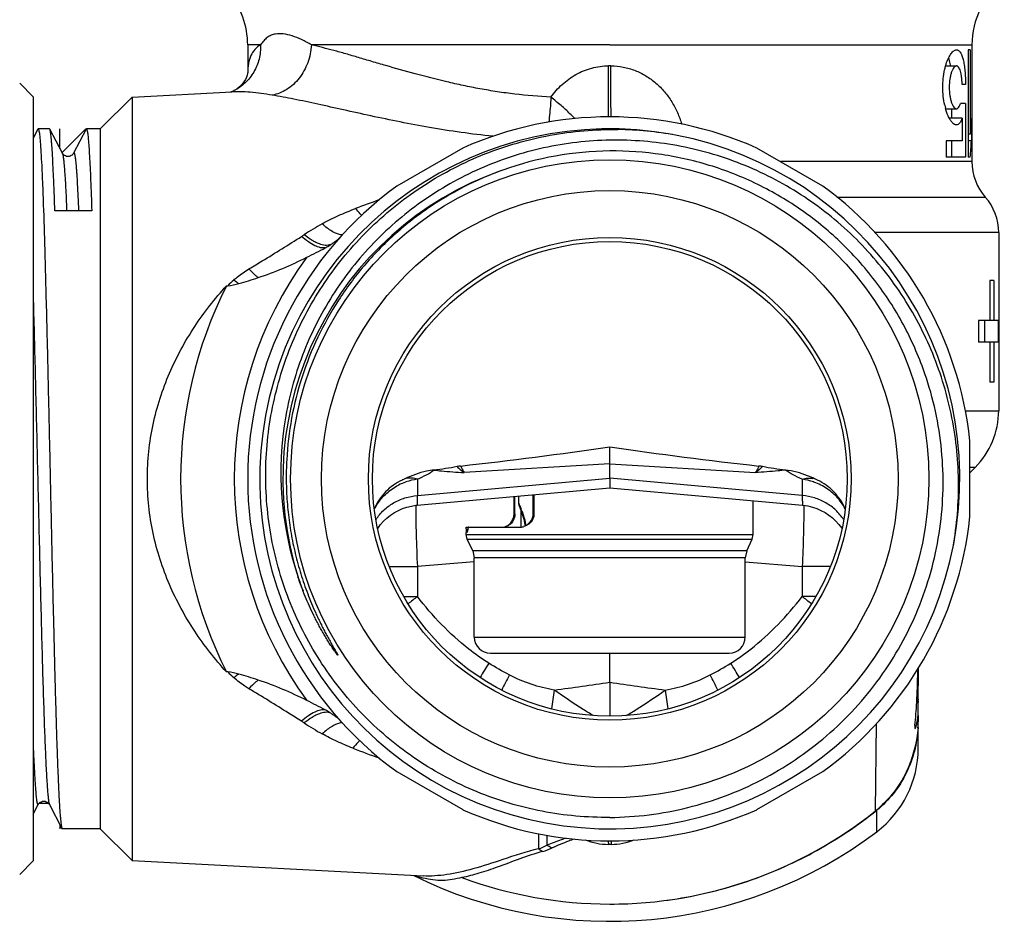
# Model space of a CAD drawing. Units: millimetres. Extents: x 0 to 297, y 0 to 210.
# Drawn here: x 103 to 140, y 84 to 117 of the extents above; entities that cross this region are included whole.
import ezdxf

# ---------------------------------------------------------------- set-up
doc = ezdxf.new("R2010")
doc.units = ezdxf.units.MM
doc.header["$LTSCALE"] = 16.335
doc.layers.get('0').update_dxf_attribs({"linetype": 'CONTINUOUS'})
doc.layers.add('E_STD', color=7, linetype='CONTINUOUS')
doc.layers.add('KOSMETIK', color=7, linetype='CONTINUOUS')

msp = doc.modelspace()

# ---------------------------------------------------------------- linework, layer by layer
at = {"color": 7, "linetype": 'Continuous'}
for p, q in [((111.835, 116.343), (111.835, 115.298)), ((138.772, 116.161), (138.7, 116.161)), ((138.7, 116.161), (138.7, 112.161)), ((138.772, 116.161), (138.772, 113.01)), ((138.835, 116.161), (138.834, 116.161)), ((138.834, 116.161), (138.834, 112.161)), ((138.835, 116.343), (138.835, 116.161)), ((137.857, 115.561), (138.26, 115.561)), ((103.835, 114.411), (103.335, 114.911)), ((107.524, 114.4), (111.24, 114.595)), ((111.32, 114.638), (111.314, 114.635)), ((138.601, 114.863), (138.473, 114.863)), ((103.835, 114.411), (103.835, 85.911)), ((107.524, 114.4), (106.335, 113.211)), ((107.524, 114.4), (107.524, 85.923)), ((137.857, 113.961), (138.26, 113.961)), ((138.092, 113.61), (138.092, 113.961)), ((138.601, 114.163), (138.409, 114.163)), ((138.601, 114.163), (138.601, 112.161)), ((138.474, 113.61), (137.994, 113.61)), ((138.474, 113.61), (138.474, 112.761)), ((138.817, 113.61), (138.817, 112.761)), ((104.011, 113.2), (103.835, 112.862)), ((104.011, 113.2), (104.023, 113.211)), ((104.447, 113.211), (104.023, 113.211)), ((104.459, 113.2), (104.447, 113.211)), ((104.926, 112.304), (104.459, 113.2)), ((105.811, 113.2), (105.823, 113.211)), ((106.335, 113.211), (105.823, 113.211)), ((106.335, 113.211), (106.335, 87.111)), ((138.474, 112.761), (137.875, 112.761)), ((137.875, 112.761), (137.875, 112.161)), ((138.092, 112.161), (138.092, 112.761)), ((138.772, 113.01), (138.7, 113.01)), ((138.817, 112.761), (138.7, 112.761)), ((119.853, 112.498), (117.392, 111.077)), ((133.278, 111.077), (130.817, 112.498)), ((138.601, 112.161), (137.875, 112.161)), ((138.772, 112.161), (138.7, 112.161)), ((138.835, 112.161), (138.834, 112.161)), ((138.835, 112.161), (138.835, 111.99)), ((106.023, 110.158), (104.647, 110.158)), ((139.835, 109.344), (139.835, 102.704)), ((139.651, 107.561), (139.5, 107.561)), ((139.5, 107.561), (139.5, 106.061)), ((139.651, 107.561), (139.651, 106.061)), ((111.044, 107.357), (111.09, 107.362)), ((139.813, 106.061), (139.086, 106.061)), ((139.086, 106.061), (139.086, 105.261)), ((139.312, 105.261), (139.312, 106.061)), ((139.813, 106.061), (139.813, 105.261)), ((139.813, 105.261), (139.086, 105.261)), ((139.5, 105.261), (139.5, 103.761)), ((139.651, 105.261), (139.651, 103.761)), ((139.651, 103.761), (139.5, 103.761)), ((125.335, 100.716), (125.335, 101.351)), ((138.76, 98.74), (138.76, 101.582)), ((138.956, 100.583), (138.76, 100.386)), ((118.156, 99.179), (125.335, 99.829)), ((121.766, 98.861), (121.766, 99.506)), ((121.799, 98.861), (121.799, 99.509)), ((121.935, 99.521), (121.935, 99.261)), ((122.479, 98.861), (122.479, 99.57)), ((122.512, 98.861), (122.512, 99.573)), ((121.958, 99.145), (121.96, 99.141)), ((130.685, 98.084), (130.685, 99.345)), ((121.979, 99.094), (122.009, 99.018)), ((122.004, 99.032), (122.045, 98.922)), ((122.021, 98.985), (122.021, 98.361)), ((119.985, 98.361), (121.977, 98.361)), ((119.985, 98.354), (119.985, 98.359)), ((119.985, 98.084), (119.985, 98.161)), ((120.022, 97.915), (119.985, 98.084)), ((119.988, 98.25), (119.987, 98.286)), ((130.647, 97.915), (130.685, 98.084)), ((120.229, 97.472), (120.022, 97.915)), ((130.441, 97.472), (130.647, 97.915)), ((120.229, 97.472), (120.285, 97.219)), ((130.441, 97.472), (130.385, 97.219)), ((120.285, 94.261), (120.285, 97.219)), ((130.385, 94.261), (130.385, 97.219)), ((120.885, 93.661), (129.784, 93.661)), ((111.09, 92.961), (111.044, 92.965)), ((136.835, 93.09), (136.835, 92.449)), ((136.832, 91.825), (136.778, 91.825)), ((136.835, 91.2), (136.835, 91.825)), ((117.392, 89.246), (119.853, 87.825)), ((130.817, 87.825), (133.278, 89.246)), ((103.835, 87.652), (104.026, 88.019)), ((104.444, 88.019), (104.911, 87.123)), ((104.911, 87.123), (104.923, 87.111)), ((106.335, 87.111), (104.923, 87.111)), ((106.335, 87.111), (107.524, 85.923)), ((103.835, 85.911), (103.335, 85.411)), ((107.524, 85.923), (118.375, 85.354)), ((118.354, 85.282), (118.349, 85.283))]:
    msp.add_line(p, q, dxfattribs=at)
at = {"color": 9, "linetype": 'Continuous'}
for p, q in [((112.315, 116.343), (111.835, 116.343)), ((125.335, 116.343), (114.212, 116.343)), ((125.378, 115.561), (125.291, 115.561)), ((125.287, 113.659), (125.287, 113.682)), ((125.383, 113.659), (125.383, 113.682)), ((138.835, 111.99), (131.697, 111.99)), ((133.81, 110.667), (139.335, 110.667)), ((139.835, 109.344), (135.224, 109.344)), ((138.588, 102.704), (139.835, 102.704)), ((118.16, 100.148), (118.16, 99.539)), ((118.099, 99.174), (118.099, 99.151)), ((121.766, 98.861), (121.799, 98.861)), ((122.479, 98.861), (122.512, 98.861)), ((119.985, 98.084), (130.685, 98.084)), ((119.987, 98.286), (120.044, 98.286)), ((120.022, 97.915), (130.647, 97.915)), ((130.441, 97.472), (120.229, 97.472)), ((130.385, 97.219), (120.285, 97.219)), ((117.115, 96.891), (118.16, 96.891)), ((118.16, 96.891), (118.16, 95.771)), ((117.652, 95.771), (118.16, 95.771)), ((120.285, 94.261), (130.385, 94.261)), ((136.831, 91.94), (136.784, 91.94)), ((136.765, 90.965), (136.711, 90.965)), ((122.678, 86.928), (122.678, 86.367)), ((122.992, 86.869), (122.992, 86.497)), ((125.288, 86.579), (125.289, 86.532)), ((125.381, 86.532), (125.289, 86.532)), ((125.381, 86.579), (125.381, 86.532))]:
    msp.add_line(p, q, dxfattribs=at)
at = {"color": 7, "linetype": 'Continuous'}
for points in [[(111.835, 115.282), (111.835, 115.293), (111.835, 115.302), (111.834, 115.292), (111.828, 115.262), (111.815, 115.211)], [(111.815, 115.211), (111.79, 115.142), (111.751, 115.06), (111.692, 114.964), (111.612, 114.864), (111.526, 114.778), (111.443, 114.712), (111.362, 114.66), (111.32, 114.638)], [(111.314, 114.635), (111.292, 114.624), (111.252, 114.609), (111.222, 114.598), (111.202, 114.593)], [(105.811, 113.2), (105.343, 112.303), (105.339, 112.295), (105.332, 112.285), (105.322, 112.271), (105.307, 112.254), (105.285, 112.235), (105.258, 112.216), (105.22, 112.198), (105.176, 112.185), (105.13, 112.181), (105.084, 112.187), (105.04, 112.202), (105.004, 112.221), (104.978, 112.24), (104.958, 112.259), (104.944, 112.275), (104.935, 112.288), (104.929, 112.297), (104.926, 112.304)], [(116.683, 98.315), (116.684, 98.316), (116.787, 98.454), (116.901, 98.582), (117.025, 98.699), (117.16, 98.806), (117.303, 98.901), (117.453, 98.983), (117.61, 99.052), (117.773, 99.107), (117.939, 99.148), (118.109, 99.175), (118.155, 99.179)], [(121.958, 99.145), (121.964, 99.132), (121.981, 99.089)], [(122.038, 98.941), (122.077, 98.825), (122.118, 98.69), (122.155, 98.542), (122.179, 98.414)], [(122.045, 98.922), (122.084, 98.802), (122.125, 98.664), (122.161, 98.515), (122.179, 98.414)], [(104.026, 88.019), (104.031, 88.028), (104.04, 88.042), (104.053, 88.058), (104.072, 88.078), (104.102, 88.101), (104.142, 88.122), (104.186, 88.136), (104.234, 88.141), (104.283, 88.136), (104.327, 88.122), (104.363, 88.104), (104.391, 88.083), (104.412, 88.063), (104.426, 88.046), (104.435, 88.034), (104.441, 88.024), (104.444, 88.019)]]:
    msp.add_lwpolyline(points, dxfattribs=at)
for radius in [11.9, 10.75, 9, 8.85]:
    msp.add_circle((125.335, 100.161), radius, dxfattribs=at)
for centre, radius, start, end in [((108.835, 116.343), 3, 0, 40.3605), ((140.296, 114.644), 2.533, 192.3387, 194.8519), ((125.335, 100.161), 13.5, 66.0423, 113.9577), ((125.335, 100.161), 13.05, 79.7027, 79.1742), ((125.46, 100.135), 13.053, 79.7364, 89.2247), ((125.46, 100.184), 12.205, 90.5902, 109.6667), ((140.835, 111.99), 2, 180, 221.4096), ((125.335, 100.161), 13.5, 126.0423, 233.9577), ((125.335, 100.161), 13.5, 6.0423, 53.9577), ((137.835, 109.344), 2, 0, 41.4096), ((125.335, 100.161), 16, 153.2726, 206.7274), ((125.316, 100.4), 12.242, 170.0458, 198.8633), ((136.835, 102.704), 3, 315, 360), ((98.281, 290.113), 190.69, 276.47207, 278.15618), ((152.388, 290.113), 190.69, 261.84382, 263.52793), ((119.968, 98.955), 1.694, 96.5381, 101.1469), ((130.701, 98.955), 1.694, 78.8531, 83.4619), ((122.391, 89.764), 11.412, 114.5776, 114.856), ((121.578, 91.542), 9.456, 114.2359, 114.5778), ((129.092, 91.542), 9.456, 65.4222, 65.7641), ((128.278, 89.763), 11.412, 65.144, 65.4224), ((122.235, 99.261), 0.3, 180, 202.7667), ((122.048, 98.862), 0.464, 351.7959, 359.9383), ((125.335, 100.161), 13.5, 306.0423, 353.9577), ((121.977, 98.935), 0.574, 269.9348, 284.0455), ((124.98, 100.29), 11.889, 198.5402, 199.7944), ((124.971, 100.287), 11.879, 198.8865, 200.1133), ((124.939, 100.275), 11.844, 199.7942, 201.2613), ((120.885, 94.261), 0.6, 180, 270), ((129.785, 94.261), 0.6, 270, 360), ((95.17, 93.607), 41.652, 358.5619, 359.2522), ((104.449, 93.389), 32.369, 358.3283, 358.5366), ((109.29, 93.241), 27.526, 357.5658, 358.3416), ((105.396, 92.425), 31.439, 359.1162, 0.0437), ((115.592, 92.966), 21.219, 356.9257, 357.2368), ((113.427, 93.07), 23.386, 357.2374, 357.554), ((142.376, 91.849), 5.545, 179.0585, 179.3489), ((134.282, 91.557), 2.553, 351.0759, 359.9854), ((134.248, 91.562), 2.588, 346.6504, 351.0712), ((135.847, 91.182), 0.944, 345.8078, 346.662), ((125.335, 100.161), 13.5, 246.0423, 293.9577), ((125.335, 100.161), 16.5, 243.7033, 307.0976), ((119.139, 88.304), 3.122, 250.0939, 255.3462), ((119.173, 88.432), 3.255, 255.4212, 255.8435), ((125.335, 100.161), 15.857, 249.6631, 270)]:
    msp.add_arc(centre, radius, start, end, dxfattribs=at)
at = {"color": 9, "linetype": 'Continuous'}
for centre, radius, start, end in [((125.335, 100.161), 12.185, 109.3415, 197.7747), ((126.068, 83.606), 28.527, 109.1076, 110.968), ((119.528, 100.913), 10.047, 119.2927, 123.7646), ((111.65, 112.691), 4.122, 302.1199, 303.8006), ((125.335, 100.161), 14, 143.8217, 216.1783), ((116.618, 101.678), 7.929, 131.9774, 134.2049), ((113.579, 110.699), 3.858, 234.1008, 237.5643), ((118.448, 98.007), 2.161, 109.6464, 117.2001), ((118.446, 98.014), 2.154, 109.3003, 109.6411), ((118.445, 98.015), 2.152, 97.6052, 109.3039), ((118.356, 98.098), 2.03, 146.2256, 152.4335), ((118.401, 97.616), 3.897, 21.1809, 21.5482), ((118.496, 97.652), 3.796, 20.1257, 21.1822), ((118.601, 97.691), 3.684, 19.87, 20.1201), ((140.171, 67.704), 35.668, 128.1042, 128.8069), ((142.561, 79.832), 25.566, 148.2381, 149.6457), ((116.642, 98.669), 7.963, 225.7985, 228.0167), ((113.575, 89.624), 3.857, 122.4007, 125.8546), ((143.375, 81.491), 24.568, 152.4642, 153.935), ((145.098, 88.597), 22.144, 170.4073, 172.2419), ((111.65, 87.632), 4.122, 56.1985, 57.8793), ((119.593, 99.517), 10.172, 236.2628, 240.6797), ((125.569, 115.078), 26.819, 248.5363, 250.7723), ((125.289, 88.916), 2.385, 248.6131, 269.9988), ((105.007, 86.403), 20.282, 0.4965, 0.7337), ((125.381, 88.917), 2.385, 270.0049, 291.3612), ((145.67, 86.403), 20.29, 179.2662, 179.5034), ((122.028, 88.374), 2.11, 287.9435, 297.1878), ((122.152, 88.679), 2.505, 285.6907, 294.4577)]:
    msp.add_arc(centre, radius, start, end, dxfattribs=at)
at = {"color": 7, "linetype": 'Continuous'}
for centre in [(125.335, 114.31), (125.335, 113.461)]:
    msp.add_ellipse(centre, major_axis=(13.5, 0), ratio=1, start_param=-0.096446, end_param=-0.051875, dxfattribs=at)
at = {"color": 9, "linetype": 'Continuous'}
for points, knots in [([(112.874, 116.75), (112.818, 116.741), (112.707, 116.71), (112.556, 116.623), (112.424, 116.497), (112.35, 116.397), (112.315, 116.343)], [0, 0, 0, 0, 0.241513, 0.478542, 0.727066, 1, 1, 1, 1]), ([(114.212, 116.343), (114.092, 116.415), (113.857, 116.542), (113.505, 116.684), (113.179, 116.763), (112.969, 116.766), (112.874, 116.75)], [0, 0, 0, 0, 0.295062, 0.563047, 0.79805, 1, 1, 1, 1]), ([(112.315, 116.343), (112.321, 116.167), (112.284, 115.813), (112.086, 115.322), (111.76, 114.912), (111.473, 114.713), (111.32, 114.638)], [0, 0, 0, 0, 0.254192, 0.505265, 0.753508, 1, 1, 1, 1]), ([(112.315, 116.343), (112.235, 116.302), (112.088, 116.186), (111.937, 115.941), (111.851, 115.639), (111.836, 115.418), (111.835, 115.3)], [0, 0, 0, 0, 0.223518, 0.45317, 0.706113, 1, 1, 1, 1]), ([(114.212, 116.343), (114.198, 116.118), (114.105, 115.674), (113.786, 115.091), (113.323, 114.658), (112.937, 114.504), (112.746, 114.472)], [0, 0, 0, 0, 0.266052, 0.525928, 0.771252, 1, 1, 1, 1]), ([(123.139, 114.393), (122.69, 114.422), (122.021, 114.476), (121.141, 114.594), (120.499, 114.703), (119.871, 114.828), (119.066, 115.008), (118.104, 115.252), (117.177, 115.516), (116.474, 115.723), (115.977, 115.871), (115.503, 116.01), (114.918, 116.17), (114.489, 116.276), (114.212, 116.343)], [0, 0, 0, 0, 0.147315, 0.219609, 0.290775, 0.360668, 0.429124, 0.561146, 0.685659, 0.744704, 0.80136, 0.855407, 0.90663, 1, 1, 1, 1]), ([(123.139, 114.393), (123.201, 114.478), (123.333, 114.644), (123.554, 114.873), (123.801, 115.073), (124.069, 115.245), (124.356, 115.384), (124.659, 115.484), (124.972, 115.549), (125.185, 115.564), (125.291, 115.561)], [0, 0, 0, 0, 0.124759, 0.249484, 0.374279, 0.499241, 0.624224, 0.74928, 0.874735, 1, 1, 1, 1]), ([(125.287, 113.682), (125.289, 113.926), (125.29, 114.553), (125.291, 115.179), (125.291, 115.561)], [0, 0, 0, 0, 0.389618, 1, 1, 1, 1]), ([(125.378, 115.561), (125.531, 115.565), (125.838, 115.532), (126.28, 115.404), (126.692, 115.199), (127.062, 114.927), (127.384, 114.601), (127.655, 114.23), (127.868, 113.824), (127.972, 113.536), (128.016, 113.39)], [0, 0, 0, 0, 0.125274, 0.250562, 0.375475, 0.50036, 0.625132, 0.749978, 0.874889, 1, 1, 1, 1]), ([(125.383, 113.682), (125.38, 113.926), (125.379, 114.553), (125.378, 115.179), (125.378, 115.561)], [0, 0, 0, 0, 0.389618, 1, 1, 1, 1]), ([(112.746, 114.472), (112.475, 114.516), (112.082, 114.57), (111.578, 114.601), (111.348, 114.601), (111.24, 114.595)], [0, 0, 0, 0, 0.545244, 0.785032, 1, 1, 1, 1]), ([(120.973, 112.935), (120.183, 113.017), (118.66, 113.236), (116.811, 113.609), (115.426, 113.916), (114.472, 114.13), (113.587, 114.32), (113.018, 114.428), (112.746, 114.472)], [0, 0, 0, 0, 0.284341, 0.551005, 0.675479, 0.792648, 0.901295, 1, 1, 1, 1]), ([(123.138, 114.393), (123.134, 114.312), (123.118, 114.002), (123.089, 113.692), (123.058, 113.464)], [0, 0, 0, 0, 0.259694, 1, 1, 1, 1]), ([(124.034, 113.597), (123.974, 113.658), (123.807, 113.823), (123.512, 114.093), (123.268, 114.291), (123.138, 114.393)], [0, 0, 0, 0, 0.214242, 0.586975, 1, 1, 1, 1]), ([(104.926, 112.304), (104.93, 112.295), (104.938, 112.272), (104.947, 112.231), (104.957, 112.175), (104.972, 112.07), (104.989, 111.904), (105.008, 111.662), (105.028, 111.363), (105.048, 111.01), (105.067, 110.603), (105.08, 110.315), (105.086, 110.162)], [0, 0, 0, 0, 0.013243, 0.033071, 0.059607, 0.092888, 0.179631, 0.292941, 0.432326, 0.597153, 0.786673, 1, 1, 1, 1]), ([(105.344, 112.304), (105.345, 112.307), (105.348, 112.312), (105.355, 112.317), (105.362, 112.315), (105.368, 112.307), (105.374, 112.295), (105.379, 112.279), (105.385, 112.257), (105.393, 112.219), (105.403, 112.159), (105.415, 112.071), (105.426, 111.964), (105.437, 111.837), (105.449, 111.692), (105.461, 111.527), (105.472, 111.344), (105.488, 111.062), (105.508, 110.667), (105.522, 110.338), (105.53, 110.162)], [0, 0, 0, 0, 0.004767, 0.007905, 0.010637, 0.014585, 0.020434, 0.028388, 0.03852, 0.050863, 0.082238, 0.122564, 0.171818, 0.229921, 0.296781, 0.372305, 0.456384, 0.54888, 0.758542, 1, 1, 1, 1]), ([(114.612, 109.675), (114.81, 109.787), (115.221, 109.989), (115.645, 110.162), (115.86, 110.244)], [0, 0, 0, 0, 0.496842, 1, 1, 1, 1]), ([(116.085, 109.987), (116.066, 110.005), (115.986, 110.086), (115.913, 110.174), (115.86, 110.244)], [0, 0, 0, 0, 0.228167, 1, 1, 1, 1]), ([(115.3, 109.265), (115.248, 109.272), (115.136, 109.305), (114.969, 109.392), (114.79, 109.517), (114.672, 109.619), (114.612, 109.675)], [0, 0, 0, 0, 0.193575, 0.425189, 0.695198, 1, 1, 1, 1]), ([(111.884, 107.99), (112.05, 108.089), (112.706, 108.487), (113.356, 108.895), (113.842, 109.2)], [0, 0, 0, 0, 0.252351, 1, 1, 1, 1]), ([(114.729, 108.778), (114.671, 108.767), (114.532, 108.776), (114.318, 108.857), (114.081, 109.001), (113.923, 109.128), (113.842, 109.2)], [0, 0, 0, 0, 0.176632, 0.400964, 0.677011, 1, 1, 1, 1]), ([(114.934, 108.901), (114.805, 108.84), (114.591, 108.881), (114.372, 108.978), (114.177, 109.086), (114.037, 109.189), (113.943, 109.265)], [0, 0, 0, 0, 0.389786, 0.522321, 0.668911, 1, 1, 1, 1]), ([(115.371, 109.26), (115.365, 109.26), (115.341, 109.26), (115.317, 109.262), (115.3, 109.265)], [0, 0, 0, 0, 0.241424, 1, 1, 1, 1]), ([(111.315, 107.573), (111.359, 107.612), (111.538, 107.765), (111.732, 107.899), (111.884, 107.99)], [0, 0, 0, 0, 0.24802, 1, 1, 1, 1]), ([(112.226, 107.666), (112.198, 107.689), (112.078, 107.791), (111.967, 107.902), (111.884, 107.99)], [0, 0, 0, 0, 0.230506, 1, 1, 1, 1]), ([(103.835, 107.02), (103.862, 106.061), (103.914, 104.052), (103.975, 101.504), (104.025, 99.382), (104.063, 97.792), (104.1, 96.244), (104.138, 94.765), (104.176, 93.38), (104.213, 92.116), (104.25, 90.993), (104.283, 90.155), (104.309, 89.57), (104.328, 89.2), (104.347, 88.878), (104.366, 88.606), (104.384, 88.385), (104.4, 88.234), (104.414, 88.138), (104.423, 88.087), (104.432, 88.048), (104.439, 88.027), (104.444, 88.019)], [0, 0, 0, 0, 0.151244, 0.317177, 0.402036, 0.486168, 0.568093, 0.646369, 0.719618, 0.78655, 0.845989, 0.896891, 0.918854, 0.938362, 0.955327, 0.96968, 0.981357, 0.990312, 0.993761, 0.996522, 0.998597, 1, 1, 1, 1]), ([(119.641, 100.617), (119.663, 100.596), (119.746, 100.517), (119.834, 100.444), (119.903, 100.395)], [0, 0, 0, 0, 0.265052, 1, 1, 1, 1]), ([(119.776, 100.638), (119.786, 100.615), (119.824, 100.531), (119.868, 100.451), (119.903, 100.395)], [0, 0, 0, 0, 0.277178, 1, 1, 1, 1]), ([(130.894, 100.638), (130.884, 100.615), (130.846, 100.531), (130.802, 100.451), (130.767, 100.395)], [0, 0, 0, 0, 0.277178, 1, 1, 1, 1]), ([(131.029, 100.617), (131.007, 100.596), (130.924, 100.517), (130.835, 100.444), (130.767, 100.395)], [0, 0, 0, 0, 0.265052, 1, 1, 1, 1]), ([(118.16, 100.148), (118.277, 100.198), (118.493, 100.3), (118.697, 100.425), (118.788, 100.49)], [0, 0, 0, 0, 0.530347, 1, 1, 1, 1]), ([(118.788, 100.49), (118.879, 100.478), (119.249, 100.438), (119.622, 100.414), (119.903, 100.395)], [0, 0, 0, 0, 0.244354, 1, 1, 1, 1]), ([(131.881, 100.49), (131.791, 100.478), (131.42, 100.438), (131.048, 100.414), (130.767, 100.395)], [0, 0, 0, 0, 0.244327, 1, 1, 1, 1]), ([(132.509, 100.148), (132.393, 100.198), (132.177, 100.3), (131.973, 100.425), (131.881, 100.49)], [0, 0, 0, 0, 0.530347, 1, 1, 1, 1]), ([(116.669, 99.226), (116.767, 99.374), (117.004, 99.644), (117.302, 99.847), (117.461, 99.929)], [0, 0, 0, 0, 0.498042, 1, 1, 1, 1]), ([(118.16, 100.148), (118.095, 100.17), (117.965, 100.198), (117.83, 100.192), (117.768, 100.18)], [0, 0, 0, 0, 0.519133, 1, 1, 1, 1]), ([(132.509, 100.148), (132.574, 100.17), (132.705, 100.198), (132.839, 100.192), (132.902, 100.18)], [0, 0, 0, 0, 0.519133, 1, 1, 1, 1]), ([(116.619, 98.644), (116.7, 98.77), (116.897, 99.005), (117.267, 99.28), (117.696, 99.467), (118.004, 99.526), (118.16, 99.539)], [0, 0, 0, 0, 0.244239, 0.492771, 0.745136, 1, 1, 1, 1]), ([(118.16, 99.539), (118.16, 99.511), (118.158, 99.459), (118.157, 99.386), (118.155, 99.324), (118.154, 99.274), (118.154, 99.238), (118.154, 99.216), (118.154, 99.203), (118.154, 99.193), (118.154, 99.185), (118.154, 99.182), (118.154, 99.179), (118.155, 99.179)], [0, 0, 0, 0, 0.232205, 0.434667, 0.606787, 0.748053, 0.858189, 0.901511, 0.936964, 0.96453, 0.984206, 0.995996, 1, 1, 1, 1]), ([(118.099, 99.151), (118.1, 98.799), (118.114, 98.046), (118.142, 97.292), (118.16, 96.891)], [0, 0, 0, 0, 0.467049, 1, 1, 1, 1]), ([(121.935, 99.261), (121.935, 99.26), (121.938, 99.256), (121.942, 99.245), (121.95, 99.228), (121.966, 99.193), (121.992, 99.132), (122.014, 99.078), (122.026, 99.047)], [0, 0, 0, 0, 0.016217, 0.064745, 0.145222, 0.257058, 0.571491, 1, 1, 1, 1]), ([(122.066, 98.944), (122.079, 98.907), (122.137, 98.738), (122.182, 98.564), (122.206, 98.426)], [0, 0, 0, 0, 0.21548, 1, 1, 1, 1]), ([(120.824, 93.29), (120.565, 93.451), (119.569, 94.155), (118.721, 95.051), (118.16, 95.771)], [0, 0, 0, 0, 0.250265, 1, 1, 1, 1]), ([(111.884, 92.333), (111.833, 92.364), (111.634, 92.489), (111.446, 92.632), (111.315, 92.75)], [0, 0, 0, 0, 0.252259, 1, 1, 1, 1]), ([(112.225, 92.657), (112.197, 92.634), (112.077, 92.533), (111.966, 92.422), (111.883, 92.334)], [0, 0, 0, 0, 0.230535, 1, 1, 1, 1]), ([(123.264, 92.287), (122.973, 92.337), (122.397, 92.48), (121.851, 92.711), (121.589, 92.849)], [0, 0, 0, 0, 0.499935, 1, 1, 1, 1]), ([(113.842, 91.123), (113.681, 91.224), (113.031, 91.632), (112.379, 92.037), (111.884, 92.333)], [0, 0, 0, 0, 0.247616, 1, 1, 1, 1]), ([(114.729, 91.545), (114.671, 91.556), (114.532, 91.547), (114.318, 91.466), (114.081, 91.322), (113.923, 91.195), (113.842, 91.123)], [0, 0, 0, 0, 0.176631, 0.400962, 0.67701, 1, 1, 1, 1]), ([(114.934, 91.422), (114.805, 91.482), (114.591, 91.442), (114.372, 91.345), (114.177, 91.236), (114.037, 91.134), (113.943, 91.058)], [0, 0, 0, 0, 0.389793, 0.522328, 0.668916, 1, 1, 1, 1]), ([(115.3, 91.058), (115.248, 91.051), (115.136, 91.017), (114.969, 90.931), (114.79, 90.806), (114.672, 90.704), (114.612, 90.648)], [0, 0, 0, 0, 0.193615, 0.425246, 0.695242, 1, 1, 1, 1]), ([(115.371, 91.063), (115.365, 91.063), (115.341, 91.063), (115.317, 91.061), (115.3, 91.058)], [0, 0, 0, 0, 0.241437, 1, 1, 1, 1]), ([(115.756, 90.119), (115.559, 90.196), (115.171, 90.358), (114.794, 90.545), (114.612, 90.648)], [0, 0, 0, 0, 0.503007, 1, 1, 1, 1]), ([(116.014, 90.403), (115.993, 90.383), (115.9, 90.295), (115.817, 90.197), (115.756, 90.119)], [0, 0, 0, 0, 0.224772, 1, 1, 1, 1]), ([(103.835, 90.285), (103.842, 90.099), (103.857, 89.753), (103.877, 89.336), (103.894, 89.039), (103.906, 88.845), (103.918, 88.671), (103.93, 88.516), (103.941, 88.382), (103.953, 88.269), (103.965, 88.176), (103.975, 88.111), (103.983, 88.07), (103.989, 88.048), (103.995, 88.03), (104.001, 88.017), (104.006, 88.009), (104.018, 88.005), (104.023, 88.014), (104.026, 88.019)], [0, 0, 0, 0, 0.240703, 0.450085, 0.542557, 0.626669, 0.702291, 0.769294, 0.827553, 0.876983, 0.917531, 0.949161, 0.961632, 0.971884, 0.979951, 0.985902, 0.989921, 0.992625, 1, 1, 1, 1]), ([(123.711, 86.763), (123.647, 86.743), (123.405, 86.661), (123.167, 86.569), (122.992, 86.497)], [0, 0, 0, 0, 0.26009, 1, 1, 1, 1]), ([(124.019, 86.727), (123.944, 86.703), (123.663, 86.605), (123.388, 86.489), (123.189, 86.399)], [0, 0, 0, 0, 0.264178, 1, 1, 1, 1]), ([(122.678, 86.367), (122.227, 86.254), (121.416, 85.989), (120.292, 85.615), (119.302, 85.381), (118.67, 85.339), (118.375, 85.354)], [0, 0, 0, 0, 0.314067, 0.575666, 0.800562, 1, 1, 1, 1]), ([(122.829, 86.267), (122.256, 86.107), (121.477, 85.793), (120.481, 85.45), (120.036, 85.334), (119.824, 85.293)], [0, 0, 0, 0, 0.564747, 0.794632, 1, 1, 1, 1]), ([(122.678, 86.367), (122.691, 86.36), (122.743, 86.33), (122.793, 86.295), (122.829, 86.267)], [0, 0, 0, 0, 0.242086, 1, 1, 1, 1]), ([(122.992, 86.497), (123.009, 86.491), (123.076, 86.462), (123.142, 86.428), (123.189, 86.399)], [0, 0, 0, 0, 0.243243, 1, 1, 1, 1])]:
    msp.add_open_spline(points, degree=3, knots=knots, dxfattribs=at)
at = {"color": 7, "linetype": 'Continuous'}
for points, knots in [([(137.876, 115.627), (137.9, 115.704), (137.951, 115.841), (138.035, 115.992), (138.107, 116.081), (138.158, 116.126), (138.208, 116.154), (138.244, 116.161), (138.26, 116.161)], [0, 0, 0, 0, 0.352023, 0.634659, 0.749042, 0.84617, 0.928268, 1, 1, 1, 1]), ([(138.26, 116.161), (138.273, 116.161), (138.299, 116.157), (138.337, 116.139), (138.372, 116.108), (138.418, 116.048), (138.467, 115.943), (138.514, 115.785), (138.55, 115.591), (138.577, 115.367), (138.595, 115.121), (138.6, 114.95), (138.601, 114.863)], [0, 0, 0, 0, 0.027149, 0.055741, 0.087821, 0.124824, 0.216578, 0.333723, 0.474935, 0.636592, 0.813771, 1, 1, 1, 1]), ([(138.041, 115.562), (138.037, 115.591), (138.019, 115.696), (137.996, 115.8), (137.973, 115.873)], [0, 0, 0, 0, 0.275038, 1, 1, 1, 1]), ([(137.822, 114.102), (137.774, 114.317), (137.731, 114.759), (137.774, 115.2), (137.82, 115.415)], [0, 0, 0, 0, 0.49975, 1, 1, 1, 1]), ([(137.82, 115.415), (137.824, 115.434), (137.841, 115.505), (137.86, 115.575), (137.876, 115.627)], [0, 0, 0, 0, 0.259754, 1, 1, 1, 1]), ([(138.26, 115.561), (138.223, 115.561), (138.165, 115.511), (138.115, 115.426), (138.074, 115.328), (138.039, 115.209), (138.002, 115.018), (137.984, 114.761), (138.002, 114.504), (138.039, 114.314), (138.074, 114.194), (138.116, 114.096), (138.165, 114.012), (138.223, 113.961), (138.26, 113.961)], [0, 0, 0, 0, 0.062969, 0.111019, 0.171004, 0.242023, 0.32235, 0.500067, 0.677775, 0.758085, 0.829063, 0.889023, 0.937052, 1, 1, 1, 1]), ([(138.473, 114.863), (138.472, 114.911), (138.467, 115.004), (138.454, 115.137), (138.435, 115.257), (138.41, 115.361), (138.38, 115.446), (138.346, 115.509), (138.307, 115.55), (138.275, 115.561), (138.26, 115.561)], [0, 0, 0, 0, 0.187029, 0.363948, 0.524485, 0.664452, 0.78102, 0.873234, 0.943437, 1, 1, 1, 1]), ([(137.985, 113.625), (137.971, 113.651), (137.915, 113.77), (137.874, 113.896), (137.848, 113.994)], [0, 0, 0, 0, 0.222267, 1, 1, 1, 1]), ([(138.26, 113.961), (138.275, 113.961), (138.308, 113.973), (138.348, 114.016), (138.382, 114.081), (138.4, 114.134), (138.409, 114.163)], [0, 0, 0, 0, 0.167157, 0.375984, 0.651963, 1, 1, 1, 1]), ([(138.26, 113.361), (138.237, 113.361), (138.185, 113.377), (138.115, 113.432), (138.046, 113.517), (138.005, 113.586), (137.985, 113.625)], [0, 0, 0, 0, 0.176055, 0.393254, 0.666538, 1, 1, 1, 1]), ([(138.474, 113.61), (138.461, 113.573), (138.435, 113.508), (138.386, 113.427), (138.327, 113.374), (138.281, 113.361), (138.26, 113.361)], [0, 0, 0, 0, 0.336229, 0.605598, 0.817958, 1, 1, 1, 1]), ([(104.023, 113.211), (104.026, 113.211), (104.033, 113.205), (104.044, 113.178), (104.05, 113.152), (104.054, 113.132)], [0, 0, 0, 0, 0.106461, 0.298664, 1, 1, 1, 1]), ([(104.054, 113.132), (104.06, 113.106), (104.069, 113.042), (104.089, 112.878), (104.112, 112.604), (104.137, 112.195), (104.164, 111.681), (104.19, 111.066), (104.227, 110.062), (104.272, 108.602), (104.325, 106.644), (104.377, 104.46), (104.43, 102.126), (104.482, 99.724), (104.535, 97.337), (104.587, 95.048), (104.632, 93.239), (104.669, 91.9), (104.695, 90.998), (104.722, 90.176), (104.748, 89.442), (104.775, 88.8), (104.801, 88.258), (104.824, 87.87), (104.843, 87.613), (104.856, 87.461), (104.869, 87.337), (104.882, 87.24), (104.894, 87.172), (104.904, 87.135), (104.911, 87.123)], [0, 0, 0, 0, 0.003156, 0.007383, 0.019021, 0.034827, 0.054669, 0.078377, 0.105745, 0.170483, 0.246634, 0.331551, 0.422282, 0.515672, 0.60847, 0.697444, 0.779505, 0.817038, 0.851797, 0.883479, 0.911806, 0.936536, 0.957451, 0.974375, 0.981292, 0.98716, 0.99197, 0.995711, 0.998383, 1, 1, 1, 1]), ([(104.647, 110.158), (104.639, 110.376), (104.625, 110.788), (104.602, 111.369), (104.578, 111.874), (104.555, 112.3), (104.535, 112.605), (104.519, 112.808), (104.507, 112.928), (104.496, 113.027), (104.484, 113.104), (104.473, 113.16), (104.464, 113.189), (104.459, 113.2)], [0, 0, 0, 0, 0.214319, 0.405292, 0.571489, 0.711854, 0.825486, 0.87203, 0.91163, 0.944236, 0.969811, 0.988361, 1, 1, 1, 1]), ([(105.823, 113.211), (105.825, 113.211), (105.831, 113.207), (105.841, 113.188), (105.846, 113.17), (105.849, 113.156)], [0, 0, 0, 0, 0.117433, 0.311771, 1, 1, 1, 1]), ([(105.849, 113.156), (105.859, 113.113), (105.875, 113.003), (105.896, 112.801), (105.917, 112.527), (105.938, 112.182), (105.959, 111.768), (105.99, 111.086), (106.01, 110.542), (106.023, 110.158)], [0, 0, 0, 0, 0.043337, 0.110996, 0.202711, 0.317994, 0.4562, 0.61657, 1, 1, 1, 1]), ([(125.335, 87.535), (124.49, 87.526), (123.217, 87.642), (121.574, 88.046), (119.979, 88.612), (118.104, 89.614), (116.465, 90.97), (115.337, 92.23), (114.338, 93.597), (113.353, 95.482), (112.641, 97.93), (112.425, 100.471), (112.713, 103.004), (113.491, 105.432), (114.525, 107.29), (115.556, 108.632), (116.713, 109.867), (118.379, 111.188), (120.27, 112.16), (121.872, 112.705), (123.519, 113.091), (124.792, 113.198), (125.637, 113.187)], [0, 0, 0, 0, 0.06248, 0.093758, 0.125034, 0.187514, 0.249993, 0.281272, 0.31255, 0.37503, 0.437511, 0.499991, 0.562472, 0.624954, 0.687436, 0.718715, 0.749993, 0.812476, 0.874958, 0.906238, 0.937517, 1, 1, 1, 1]), ([(138.103, 97.467), (138.261, 98.284), (138.379, 99.538), (138.295, 101.204), (138.051, 102.855), (137.449, 104.862), (136.471, 106.716), (135.487, 108.063), (134.376, 109.308), (132.767, 110.653), (130.561, 111.858), (128.162, 112.609), (125.662, 112.875), (123.159, 112.645), (121.15, 112.044), (119.641, 111.333), (118.21, 110.475), (116.593, 109.14), (115.276, 107.509), (114.436, 106.067), (113.745, 104.549), (113.402, 103.336), (113.259, 102.516)], [0, 0, 0, 0, 0.062489, 0.093768, 0.125046, 0.187532, 0.250017, 0.281296, 0.312575, 0.375058, 0.43754, 0.500022, 0.562503, 0.624982, 0.687461, 0.718739, 0.750017, 0.812494, 0.874971, 0.906248, 0.937526, 1, 1, 1, 1]), ([(137.138, 103.92), (136.936, 104.534), (136.433, 105.733), (135.408, 107.39), (134.136, 108.866), (132.649, 110.124), (130.981, 111.132), (129.176, 111.866), (127.278, 112.305), (125.982, 112.395), (125.335, 112.388)], [0, 0, 0, 0, 0.124999, 0.25, 0.375001, 0.500002, 0.625002, 0.750002, 0.875004, 1, 1, 1, 1]), ([(121.353, 111.677), (120.854, 111.499), (119.878, 111.076), (118.509, 110.258), (117.258, 109.269), (116.147, 108.125), (115.195, 106.847), (114.418, 105.456), (113.829, 103.975), (113.568, 102.945), (113.472, 102.424)], [0, 0, 0, 0, 0.125044, 0.250119, 0.375141, 0.500148, 0.625132, 0.750101, 0.875055, 1, 1, 1, 1]), ([(115.077, 108.999), (115.116, 109.028), (115.188, 109.084), (115.257, 109.145), (115.286, 109.177)], [0, 0, 0, 0, 0.528792, 1, 1, 1, 1]), ([(114.034, 108.426), (114.151, 108.485), (114.385, 108.6), (114.616, 108.717), (114.729, 108.778)], [0, 0, 0, 0, 0.506834, 1, 1, 1, 1]), ([(114.729, 108.778), (114.746, 108.788), (114.816, 108.827), (114.884, 108.868), (114.934, 108.901)], [0, 0, 0, 0, 0.252785, 1, 1, 1, 1]), ([(114.934, 108.901), (114.946, 108.909), (114.994, 108.941), (115.042, 108.974), (115.077, 108.999)], [0, 0, 0, 0, 0.253737, 1, 1, 1, 1]), ([(112.226, 107.666), (112.537, 107.768), (113.149, 108), (113.743, 108.277), (114.034, 108.426)], [0, 0, 0, 0, 0.499986, 1, 1, 1, 1]), ([(111.51, 107.443), (111.631, 107.475), (111.87, 107.549), (112.107, 107.627), (112.226, 107.666)], [0, 0, 0, 0, 0.500001, 1, 1, 1, 1]), ([(111.044, 92.965), (110.611, 93.44), (109.806, 94.466), (108.859, 96.204), (108.24, 98.127), (108.024, 100.161), (108.24, 102.196), (108.859, 104.119), (109.806, 105.856), (110.611, 106.883), (111.044, 107.357)], [0, 0, 0, 0, 0.121271, 0.245056, 0.371586, 0.500001, 0.628416, 0.754945, 0.878729, 1, 1, 1, 1]), ([(125.335, 87.535), (126.312, 87.545), (128.271, 87.793), (131.038, 88.834), (133.491, 90.489), (135.492, 92.667), (136.932, 95.251), (137.728, 98.101), (137.837, 101.056), (137.444, 102.992), (137.138, 103.92)], [0, 0, 0, 0, 0.125007, 0.250004, 0.375005, 0.500007, 0.625006, 0.750003, 0.875003, 1, 1, 1, 1]), ([(113.472, 102.424), (113.378, 101.911), (113.286, 101.13), (113.264, 100.086), (113.298, 99.303), (113.382, 98.524), (113.516, 97.752), (113.7, 96.99), (113.931, 96.242), (114.163, 95.631), (114.346, 95.212), (114.455, 94.975), (114.54, 94.799), (114.627, 94.624), (114.717, 94.45), (114.81, 94.277), (114.905, 94.106), (114.985, 93.964), (115.051, 93.851), (115.092, 93.781), (115.12, 93.732), (115.137, 93.703), (115.149, 93.682), (115.161, 93.661), (115.173, 93.64), (115.182, 93.622), (115.19, 93.608), (115.194, 93.599), (115.197, 93.592), (115.199, 93.587), (115.2, 93.583), (115.2, 93.581), (115.198, 93.58), (115.196, 93.582), (115.194, 93.583), (115.191, 93.586), (115.188, 93.59), (115.184, 93.594), (115.179, 93.6), (115.172, 93.608), (115.162, 93.62), (115.15, 93.636), (115.135, 93.656), (115.121, 93.675), (115.107, 93.695), (115.088, 93.721), (115.064, 93.754), (115.027, 93.808), (114.982, 93.875), (114.928, 93.957), (114.858, 94.067), (114.772, 94.205), (114.672, 94.373), (114.575, 94.543), (114.481, 94.715), (114.391, 94.888), (114.273, 95.121), (114.135, 95.416), (113.98, 95.776), (113.837, 96.14), (113.75, 96.386), (113.709, 96.51)], [0, 0, 0, 0, 0.125057, 0.187616, 0.250174, 0.312731, 0.375288, 0.437844, 0.5004, 0.562956, 0.594237, 0.609878, 0.625519, 0.64116, 0.6568, 0.672439, 0.688076, 0.703711, 0.711525, 0.719337, 0.72324, 0.72519, 0.727139, 0.729087, 0.731031, 0.732969, 0.733934, 0.734888, 0.73535, 0.735835, 0.736066, 0.736231, 0.736327, 0.736494, 0.736738, 0.737007, 0.737487, 0.737937, 0.738411, 0.739373, 0.740334, 0.742266, 0.744204, 0.746145, 0.748088, 0.750033, 0.753926, 0.757822, 0.765619, 0.773421, 0.781225, 0.796839, 0.812458, 0.828081, 0.843705, 0.859331, 0.874958, 0.906215, 0.937474, 0.968736, 1, 1, 1, 1]), ([(118.784, 100.49), (118.69, 100.481), (118.314, 100.42), (117.956, 100.281), (117.696, 100.165)], [0, 0, 0, 0, 0.250297, 1, 1, 1, 1]), ([(132.973, 100.165), (132.887, 100.204), (132.539, 100.353), (132.168, 100.464), (131.885, 100.49)], [0, 0, 0, 0, 0.250509, 1, 1, 1, 1]), ([(117.595, 100.118), (117.365, 100.012), (116.943, 99.709), (116.657, 99.277), (116.555, 99.045)], [0, 0, 0, 0, 0.499883, 1, 1, 1, 1]), ([(134.114, 99.045), (134.012, 99.277), (133.726, 99.709), (133.305, 100.012), (133.075, 100.118)], [0, 0, 0, 0, 0.500117, 1, 1, 1, 1]), ([(121.73, 98.669), (121.736, 98.684), (121.756, 98.746), (121.766, 98.812), (121.766, 98.861)], [0, 0, 0, 0, 0.245634, 1, 1, 1, 1]), ([(121.799, 98.861), (121.799, 98.844), (121.795, 98.778), (121.78, 98.711), (121.762, 98.665)], [0, 0, 0, 0, 0.253851, 1, 1, 1, 1]), ([(122.436, 98.665), (122.443, 98.68), (122.467, 98.743), (122.479, 98.811), (122.479, 98.861)], [0, 0, 0, 0, 0.247045, 1, 1, 1, 1]), ([(122.507, 98.796), (122.506, 98.785), (122.498, 98.741), (122.484, 98.699), (122.471, 98.669)], [0, 0, 0, 0, 0.252314, 1, 1, 1, 1]), ([(121.423, 98.379), (121.433, 98.381), (121.471, 98.394), (121.507, 98.412), (121.533, 98.428)], [0, 0, 0, 0, 0.242333, 1, 1, 1, 1]), ([(121.762, 98.665), (121.733, 98.592), (121.649, 98.468), (121.519, 98.396), (121.457, 98.378)], [0, 0, 0, 0, 0.54726, 1, 1, 1, 1]), ([(121.533, 98.428), (121.575, 98.454), (121.656, 98.525), (121.71, 98.617), (121.73, 98.669)], [0, 0, 0, 0, 0.470715, 1, 1, 1, 1]), ([(122.471, 98.669), (122.438, 98.594), (122.335, 98.466), (122.189, 98.397), (122.117, 98.379)], [0, 0, 0, 0, 0.523483, 1, 1, 1, 1]), ([(122.143, 98.398), (122.203, 98.42), (122.322, 98.489), (122.406, 98.6), (122.436, 98.665)], [0, 0, 0, 0, 0.47538, 1, 1, 1, 1]), ([(119.985, 98.359), (119.985, 98.36), (119.985, 98.36), (119.985, 98.361), (119.985, 98.361)], [0, 0, 0, 0, 0.740433, 1, 1, 1, 1]), ([(119.987, 98.286), (119.986, 98.294), (119.986, 98.317), (119.985, 98.339), (119.985, 98.354)], [0, 0, 0, 0, 0.340879, 1, 1, 1, 1]), ([(119.996, 98.177), (119.993, 98.186), (119.99, 98.211), (119.989, 98.235), (119.988, 98.25)], [0, 0, 0, 0, 0.404049, 1, 1, 1, 1]), ([(120.005, 98.161), (120.003, 98.161), (119.998, 98.167), (119.997, 98.173), (119.996, 98.177)], [0, 0, 0, 0, 0.341627, 1, 1, 1, 1]), ([(120.044, 98.286), (120.041, 98.269), (120.035, 98.238), (120.025, 98.198), (120.017, 98.175), (120.009, 98.161), (120.005, 98.161)], [0, 0, 0, 0, 0.407596, 0.714802, 0.910822, 1, 1, 1, 1]), ([(120.077, 98.361), (120.068, 98.361), (120.057, 98.342), (120.05, 98.317), (120.046, 98.297), (120.044, 98.286)], [0, 0, 0, 0, 0.318048, 0.613613, 1, 1, 1, 1]), ([(112.225, 92.657), (112.106, 92.696), (111.868, 92.775), (111.629, 92.848), (111.508, 92.88)], [0, 0, 0, 0, 0.499999, 1, 1, 1, 1]), ([(114.034, 91.897), (113.743, 92.046), (113.149, 92.323), (112.536, 92.555), (112.225, 92.657)], [0, 0, 0, 0, 0.500014, 1, 1, 1, 1]), ([(114.729, 91.545), (114.616, 91.606), (114.385, 91.723), (114.151, 91.837), (114.034, 91.897)], [0, 0, 0, 0, 0.493168, 1, 1, 1, 1]), ([(136.832, 91.825), (136.832, 91.825), (136.832, 91.828), (136.831, 91.831), (136.831, 91.839), (136.831, 91.848), (136.83, 91.861), (136.83, 91.882), (136.831, 91.9), (136.831, 91.912)], [0, 0, 0, 0, 0.017436, 0.066699, 0.147995, 0.260517, 0.403364, 0.575568, 1, 1, 1, 1]), ([(136.835, 91.876), (136.835, 91.869), (136.835, 91.856), (136.834, 91.841), (136.834, 91.833), (136.833, 91.828), (136.833, 91.826), (136.833, 91.825), (136.832, 91.825)], [0, 0, 0, 0, 0.427316, 0.741557, 0.853342, 0.933545, 0.982101, 1, 1, 1, 1]), ([(114.934, 91.422), (114.917, 91.433), (114.85, 91.476), (114.781, 91.516), (114.729, 91.545)], [0, 0, 0, 0, 0.247331, 1, 1, 1, 1]), ([(115.077, 91.324), (115.065, 91.332), (115.018, 91.366), (114.97, 91.398), (114.934, 91.422)], [0, 0, 0, 0, 0.246022, 1, 1, 1, 1]), ([(115.286, 91.146), (115.258, 91.178), (115.189, 91.239), (115.116, 91.295), (115.077, 91.324)], [0, 0, 0, 0, 0.471225, 1, 1, 1, 1]), ([(136.711, 90.965), (136.709, 90.949), (136.707, 90.92), (136.706, 90.888), (136.708, 90.867), (136.71, 90.857), (136.714, 90.849), (136.717, 90.849)], [0, 0, 0, 0, 0.409529, 0.718511, 0.829998, 0.91236, 1, 1, 1, 1]), ([(136.717, 90.849), (136.721, 90.849), (136.73, 90.859), (136.74, 90.879), (136.751, 90.911), (136.758, 90.937), (136.762, 90.951)], [0, 0, 0, 0, 0.101243, 0.302562, 0.606093, 1, 1, 1, 1]), ([(119.823, 85.291), (119.7, 85.265), (119.464, 85.215), (119.101, 85.175), (118.738, 85.199), (118.497, 85.246), (118.377, 85.276)], [0, 0, 0, 0, 0.257036, 0.497114, 0.745911, 1, 1, 1, 1])]:
    msp.add_open_spline(points, degree=3, knots=knots, dxfattribs=at)
for points in [[(111.09, 107.362), (111.232, 107.377), (111.372, 107.407), (111.51, 107.443)], [(119.641, 100.617), (119.358, 100.561), (119.072, 100.517), (118.784, 100.49)], [(131.885, 100.49), (131.598, 100.517), (131.312, 100.561), (131.029, 100.617)], [(111.508, 92.88), (111.371, 92.916), (111.231, 92.946), (111.09, 92.961)], [(136.711, 90.965), (136.743, 91.252), (136.764, 91.54), (136.78, 91.828)]]:
    msp.add_open_spline(points, degree=3, dxfattribs=at)
at = {"color": 9, "linetype": 'Continuous'}
msp.add_open_spline([(121.589, 92.849), (121.329, 92.986), (121.074, 93.134), (120.824, 93.29)], degree=3, dxfattribs=at)
at = {"layer": 'E_STD', "color": 9, "linetype": 'Continuous'}
for p, q in [((125.335, 116.343), (138.835, 116.343)), ((125.335, 100.716), (119.903, 100.395)), ((125.335, 100.716), (130.767, 100.395)), ((138.956, 100.583), (138.76, 100.583)), ((118.16, 99.539), (125.335, 100.188)), ((132.509, 99.539), (125.335, 100.188)), ((132.509, 100.148), (132.509, 99.539)), ((132.57, 99.173), (132.57, 99.151)), ((120.285, 97.062), (118.16, 96.891)), ((130.385, 97.062), (132.509, 96.891)), ((133.555, 96.891), (132.509, 96.891)), ((132.509, 96.891), (132.509, 95.771)), ((133.018, 95.771), (132.509, 95.771)), ((135.242, 87.78), (135.275, 91.033)), ((135.287, 87.001), (135.287, 87.804))]:
    msp.add_line(p, q, dxfattribs=at)
at = {"layer": 'E_STD', "color": 7, "linetype": 'Continuous'}
for p, q in [((125.335, 100.188), (125.335, 100.716)), ((125.335, 100.188), (125.335, 99.829)), ((125.334, 99.829), (132.514, 99.179)), ((125.335, 92.575), (125.335, 93.661)), ((125.335, 91.487), (125.335, 91.315)), ((136.835, 91.332), (136.835, 91.104)), ((136.835, 90.112), (136.835, 91.017))]:
    msp.add_line(p, q, dxfattribs=at)
msp.add_lwpolyline([(132.515, 99.179), (132.55, 99.176), (132.72, 99.15), (132.888, 99.109), (133.051, 99.055), (133.209, 98.986), (133.36, 98.905), (133.504, 98.81), (133.639, 98.704), (133.765, 98.586), (133.879, 98.458), (133.983, 98.32), (133.987, 98.314)], dxfattribs=at)
for centre, radius, start, end in [((141.835, 116.343), 3, 126.6497, 180), ((132.98, 91.164), 3.854, 355.8068, 359.9618), ((132.079, 91.161), 4.756, 356.7061, 0.0038), ((132.935, 90.112), 3.9, 307.0976, 360), ((125.335, 100.161), 15.857, 270, 308.6677)]:
    msp.add_arc(centre, radius, start, end, dxfattribs=at)
at = {"layer": 'E_STD', "color": 9, "linetype": 'Continuous'}
for centre, radius, start, end in [((132.224, 98.015), 2.152, 70.6962, 82.3948), ((132.224, 98.014), 2.154, 70.3589, 70.6997), ((132.221, 98.007), 2.161, 62.7999, 70.3536), ((132.314, 98.098), 2.03, 27.5665, 33.7744), ((110.499, 67.704), 35.668, 51.1931, 51.8958), ((108.108, 79.832), 25.566, 30.3543, 31.7619), ((104.612, 234.187), 143.121, 277.48848, 278.32544), ((146.058, 234.187), 143.121, 261.67456, 262.51152), ((107.295, 81.491), 24.568, 26.065, 27.5358), ((105.572, 88.597), 22.144, 7.7581, 9.5927)]:
    msp.add_arc(centre, radius, start, end, dxfattribs=at)
for points, knots in [([(134.001, 99.226), (133.902, 99.374), (133.665, 99.644), (133.368, 99.847), (133.209, 99.929)], [0, 0, 0, 0, 0.498042, 1, 1, 1, 1]), ([(132.509, 99.539), (132.51, 99.511), (132.511, 99.459), (132.513, 99.386), (132.514, 99.324), (132.515, 99.274), (132.516, 99.238), (132.516, 99.216), (132.516, 99.203), (132.516, 99.193), (132.516, 99.185), (132.515, 99.182), (132.515, 99.179), (132.515, 99.179)], [0, 0, 0, 0, 0.232205, 0.434667, 0.606787, 0.748053, 0.858189, 0.901511, 0.936964, 0.96453, 0.984206, 0.995996, 1, 1, 1, 1]), ([(134.051, 98.644), (133.969, 98.77), (133.773, 99.005), (133.403, 99.28), (132.974, 99.467), (132.665, 99.526), (132.509, 99.539)], [0, 0, 0, 0, 0.244239, 0.492771, 0.745136, 1, 1, 1, 1]), ([(132.57, 99.151), (132.569, 98.799), (132.555, 98.046), (132.527, 97.292), (132.509, 96.891)], [0, 0, 0, 0, 0.467049, 1, 1, 1, 1]), ([(129.846, 93.29), (130.104, 93.451), (131.1, 94.155), (131.949, 95.051), (132.509, 95.771)], [0, 0, 0, 0, 0.250265, 1, 1, 1, 1]), ([(127.406, 92.287), (127.697, 92.337), (128.272, 92.48), (128.819, 92.711), (129.08, 92.849)], [0, 0, 0, 0, 0.499935, 1, 1, 1, 1]), ([(124.715, 91.334), (124.592, 91.408), (124.098, 91.71), (123.619, 92.036), (123.264, 92.287)], [0, 0, 0, 0, 0.248234, 1, 1, 1, 1]), ([(125.955, 91.334), (126.078, 91.408), (126.571, 91.71), (127.05, 92.036), (127.406, 92.287)], [0, 0, 0, 0, 0.248234, 1, 1, 1, 1])]:
    msp.add_open_spline(points, degree=3, knots=knots, dxfattribs=at)
msp.add_open_spline([(129.08, 92.849), (129.341, 92.986), (129.596, 93.134), (129.846, 93.29)], degree=3, dxfattribs=at)
at = {"layer": 'E_STD', "color": 7, "linetype": 'Continuous'}
for points, knots in [([(125.335, 92.575), (125.334, 92.391), (125.335, 92.028), (125.335, 91.665), (125.335, 91.487)], [0, 0, 0, 0, 0.508334, 1, 1, 1, 1]), ([(136.827, 90.887), (136.81, 90.592), (136.72, 90.004), (136.412, 89.167), (135.937, 88.412), (135.517, 87.988), (135.287, 87.804)], [0, 0, 0, 0, 0.250093, 0.500094, 0.750055, 1, 1, 1, 1]), ([(136.707, 90.14), (136.653, 89.911), (136.51, 89.459), (136.189, 88.827), (135.768, 88.255), (135.426, 87.928), (135.242, 87.781)], [0, 0, 0, 0, 0.249956, 0.499998, 0.750008, 1, 1, 1, 1]), ([(125.335, 84.304), (126.23, 84.304), (128.024, 84.456), (130.635, 85.134), (133.095, 86.24), (134.589, 87.244), (135.287, 87.804)], [0, 0, 0, 0, 0.250003, 0.499999, 0.749995, 1, 1, 1, 1])]:
    msp.add_open_spline(points, degree=3, knots=knots, dxfattribs=at)
msp.add_open_spline([(136.824, 90.882), (136.806, 90.632), (136.765, 90.383), (136.707, 90.14)], degree=3, dxfattribs=at)
at = {"layer": 'KOSMETIK', "color": 7, "linetype": 'Continuous'}
for p, q in [((104.835, 112.479), (104.835, 113.211)), ((104.835, 87.269), (104.835, 87.111))]:
    msp.add_line(p, q, dxfattribs=at)
at = {"layer": 'KOSMETIK', "color": 2, "linetype": 'Continuous'}
for p, q in [((104.906, 112.323), (105.795, 113.211)), ((104.066, 88.071), (104.403, 88.071))]:
    msp.add_line(p, q, dxfattribs=at)

doc.saveas('drawing.dxf')
